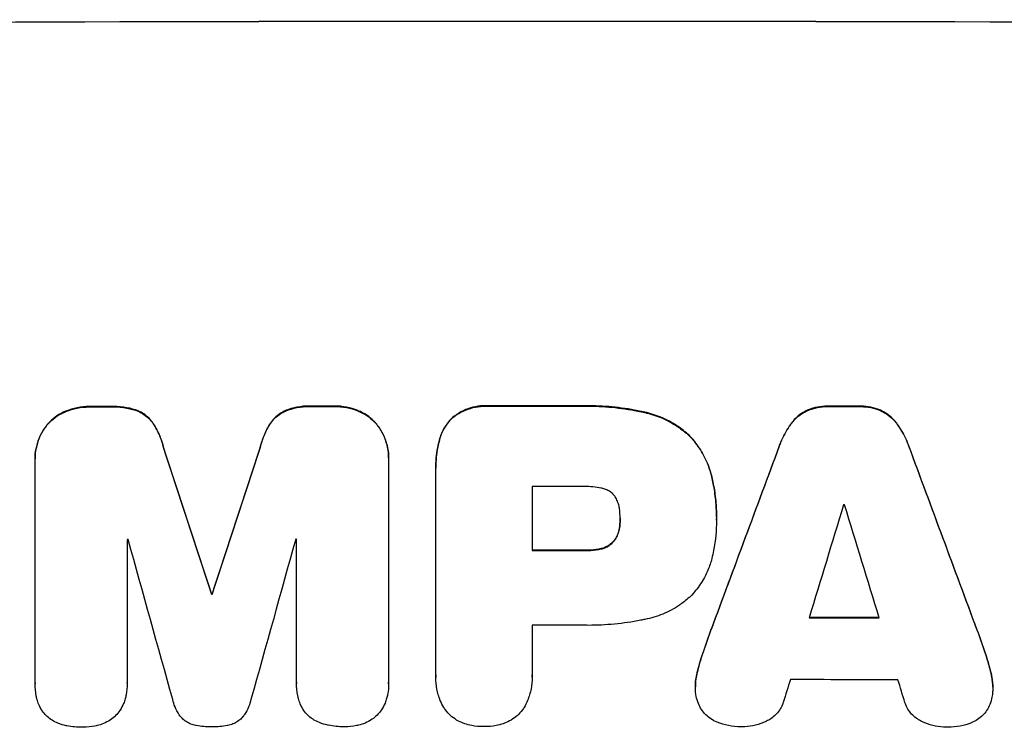
# Model space of a CAD drawing. Units: millimetres. Extents: x -7188 to 6091, y -8669 to 6731.
# Drawn here: x 1553 to 1686, y -4957 to -4862 of the extents above; entities that cross this region are included whole.
import ezdxf

# ---------------------------------------------------------------- set-up
doc = ezdxf.new("R2010")
doc.units = ezdxf.units.MM
doc.header["$LTSCALE"] = 20
doc.layers.add('2d', color=230, linetype='Continuous')

msp = doc.modelspace()

# ---------------------------------------------------------------- linework, layer by layer
at = {"layer": '2d'}
for p, q in [((1555.37, -4921.1), (1555.37, -4921.15)), ((1555.37, -4951.33), (1555.37, -4921.39)), ((1602.97, -4921.01), (1602.97, -4921.06)), ((1602.97, -4921.29), (1602.97, -4951.23)), ((1609.32, -4922.35), (1609.32, -4922.4)), ((1609.33, -4950.23), (1609.33, -4922.73)), ((1622.29, -4924.86), (1622.29, -4933.47)), ((1634.15, -4929.19), (1634.15, -4929.25)), ((1647.12, -4928.93), (1647.12, -4928.99)), ((1647.12, -4929.39), (1647.12, -4929.44)), ((1567.78, -4932.01), (1567.78, -4951.3)), ((1590.59, -4951.25), (1590.59, -4931.96)), ((1579.12, -4939.28), (1579.12, -4939.33)), ((1579.23, -4939.28), (1579.23, -4939.33)), ((1622.29, -4943.52), (1622.29, -4950.23)), ((1609.32, -4950.51), (1609.32, -4950.56)), ((1622.3, -4950.5), (1622.3, -4950.55)), ((1555.37, -4951.38), (1555.37, -4951.43)), ((1567.78, -4951.32), (1567.78, -4951.38)), ((1590.58, -4951.3), (1590.58, -4951.35)), ((1602.97, -4951.42), (1602.97, -4951.47)), ((1644.29, -4951.78), (1644.29, -4951.83)), ((1684.34, -4951.88), (1684.34, -4951.93))]:
    msp.add_line(p, q, dxfattribs=at)
at = {"layer": '2d', "extrusion": (0, 0, -1)}
for centre, major_axis, ratio, start_param, end_param in [((1623, -4919.77), (1100, 0), 0.052336, -1.707271, -1.434322), ((1623, -4971.52), (1098, 0), 0.052336, -1.625657, -1.623089), ((1623, -4971.52), (1098, 0), 0.052336, -1.598354, -1.5958), ((1623, -4971.51), (1098, 0), 0.052336, -1.576775, -1.565817), ((1623, -4971.52), (1098, 0), 0.052336, -1.535117, -1.531195), ((1623, -5130.62), (1097.87, -3350.38), 0.005076, -1.632138, -1.626257), ((1623, -4863.29), (1097.87, 3348.48), 0.005081, -1.595176, -1.589293), ((1623, -5064.6), (1097.84, 2955.93), 0.006346, -1.532367, -1.524031), ((1623, -4842.31), (1097.84, -2953.73), 0.006354, -1.542302, -1.533953), ((1623, -4990.94), (1098, 0), 0.052336, -1.571439, -1.564738), ((1623, -4996.75), (1098, 0), 0.052336, -1.610768, -1.610672), ((1623, -4999.96), (1098, 0), 0.052336, -1.537465, -1.528845)]:
    msp.add_ellipse(centre, major_axis=major_axis, ratio=ratio, start_param=start_param, end_param=end_param, dxfattribs=at)
at = {"layer": '2d'}
for centre, major_axis, ratio, start_param, end_param in [((1623, -4919.77), (-1099, 0), 0.052336, -1.707396, -1.434197), ((1623, -4971.52), (-1099, 0), 0.052336, -1.518552, -1.515986), ((1623, -4971.52), (-1099, 0), 0.052336, -1.545816, -1.543263), ((1623, -4971.51), (-1099, 0), 0.052336, -1.575771, -1.564824), ((1623, -4971.52), (-1099, 0), 0.052336, -1.610362, -1.606443), ((1623, -5130.62), (1098.87, -3353.43), 0.005076, 1.626221, 1.632096), ((1623, -4863.29), (1098.87, 3351.53), 0.005081, 1.589262, 1.59514), ((1623, -5064.6), (1098.84, 2958.62), 0.006346, 1.524058, 1.532387), ((1623, -4842.31), (1098.84, -2956.43), 0.006354, 1.534002, 1.542344), ((1623, -4982.33), (-1098, 0), 0.052336, -1.576268, -1.570154), ((1623, -5119.49), (1097.88, 3587.26), 0.004483, 1.518575, 1.522817), ((1623, -4984.75), (-1098, 0), 0.052336, -1.608484, -1.60837), ((1623, -4850.29), (1097.88, -3569.22), 0.004525, 1.543554, 1.547818), ((1623, -4989.4), (-1098, 0), 0.052336, -1.520592, -1.520479), ((1623, -5187.06), (1097.9, -3939.27), 0.003773, 1.629063, 1.634537), ((1623, -4873.01), (1097.9, 3927.98), 0.003793, 1.586864, 1.592351), ((1623, -4989.4), (-1098, 0), 0.052336, -1.54127, -1.541158), ((1623, -4990.94), (-1099, 0), 0.052336, -1.576849, -1.570154), ((1623, -4996.75), (-1099, 0), 0.052336, -1.530957, -1.530861), ((1623, -4999.96), (-1099, 0), 0.052336, -1.612695, -1.604112), ((1623, -5000.99), (-1098, 0), 0.052336, -1.576213, -1.570154), ((1623, -5116.6), (1097.88, 3490.24), 0.004713, 1.524768, 1.525648), ((1623, -5008.28), (-1098, 0), 0.052336, -1.615035, -1.601842), ((1623, -4851.65), (1097.88, -3542.06), 0.004588, 1.540493, 1.54136)]:
    msp.add_ellipse(centre, major_axis=major_axis, ratio=ratio, start_param=start_param, end_param=end_param, dxfattribs=at)
for points, knots in [([(1559.53, -4914.7), (1559.5, -4914.71), (1559.48, -4914.72), (1559.06, -4914.9), (1558.67, -4915.1), (1557.96, -4915.58), (1557.63, -4915.86), (1557.26, -4916.23), (1557.18, -4916.32), (1557.1, -4916.4)], [31.874962, 31.874962, 31.874962, 31.874962, 31.944197, 31.944197, 33.173453, 33.173453, 34.402709, 34.402709, 34.753679, 34.753679, 34.753679, 34.753679]), ([(1557.1, -4916.46), (1557.18, -4916.37), (1557.26, -4916.28), (1557.63, -4915.91), (1557.96, -4915.64), (1558.67, -4915.16), (1559.06, -4914.95), (1559.48, -4914.77), (1559.5, -4914.76), (1559.53, -4914.75)], [4.561453, 4.561453, 4.561453, 4.561453, 4.910264, 4.910264, 6.140074, 6.140074, 7.369883, 7.369883, 7.440153, 7.440153, 7.440153, 7.440153]), ([(1562.79, -4914.09), (1562.75, -4914.09), (1562.71, -4914.09), (1562.13, -4914.09), (1561.58, -4914.15), (1560.52, -4914.36), (1560.02, -4914.51), (1559.53, -4914.7)], [38.296144, 38.296144, 38.296144, 38.296144, 38.424394, 38.424394, 40.026337, 40.026337, 41.51379, 41.51379, 41.51379, 41.51379]), ([(1559.53, -4914.75), (1560.02, -4914.56), (1560.52, -4914.41), (1561.58, -4914.2), (1562.13, -4914.15), (1562.71, -4914.14), (1562.75, -4914.14), (1562.79, -4914.15)], [9.720301, 9.720301, 9.720301, 9.720301, 11.207758, 11.207758, 12.809705, 12.809705, 12.937955, 12.937955, 12.937955, 12.937955]), ([(1569.25, -4914.67), (1568.75, -4914.49), (1568.24, -4914.34), (1567.13, -4914.13), (1566.53, -4914.08), (1565.84, -4914.08), (1565.72, -4914.08), (1565.61, -4914.08)], [38.694944, 38.694944, 38.694944, 38.694944, 40.188424, 40.188424, 41.936852, 41.936852, 42.275137, 42.275137, 42.275137, 42.275137]), ([(1565.61, -4914.14), (1565.72, -4914.13), (1565.84, -4914.13), (1566.53, -4914.13), (1567.13, -4914.18), (1568.24, -4914.4), (1568.75, -4914.54), (1569.25, -4914.73)], [13.642433, 13.642433, 13.642433, 13.642433, 13.980719, 13.980719, 15.729151, 15.729151, 17.222634, 17.222634, 17.222634, 17.222634]), ([(1571.29, -4916.36), (1571.12, -4916.11), (1570.93, -4915.88), (1570.51, -4915.46), (1570.27, -4915.26), (1569.77, -4914.93), (1569.51, -4914.79), (1569.25, -4914.67)], [17.182582, 17.182582, 17.182582, 17.182582, 18.059278, 18.059278, 18.962935, 18.962935, 19.784992, 19.784992, 19.784992, 19.784992]), ([(1569.25, -4914.73), (1569.51, -4914.84), (1569.77, -4914.98), (1570.27, -4915.32), (1570.51, -4915.51), (1570.93, -4915.93), (1571.12, -4916.16), (1571.29, -4916.42)], [9.114017, 9.114017, 9.114017, 9.114017, 9.936077, 9.936077, 10.839735, 10.839735, 11.716431, 11.716431, 11.716431, 11.716431]), ([(1589.11, -4914.63), (1588.84, -4914.75), (1588.58, -4914.89), (1588.08, -4915.23), (1587.84, -4915.43), (1587.42, -4915.84), (1587.23, -4916.08), (1587.06, -4916.33)], [23.39745, 23.39745, 23.39745, 23.39745, 24.223598, 24.223598, 25.121001, 25.121001, 25.999958, 25.999958, 25.999958, 25.999958]), ([(1587.06, -4916.38), (1587.23, -4916.13), (1587.42, -4915.9), (1587.84, -4915.48), (1588.08, -4915.28), (1588.58, -4914.94), (1588.84, -4914.8), (1589.11, -4914.69)], [2.708835, 2.708835, 2.708835, 2.708835, 3.588232, 3.588232, 4.485521, 4.485521, 5.311342, 5.311342, 5.311342, 5.311342]), ([(1592.75, -4914.03), (1592.61, -4914.02), (1592.47, -4914.02), (1591.78, -4914.02), (1591.2, -4914.07), (1590.12, -4914.29), (1589.6, -4914.44), (1589.11, -4914.63)], [39.618199, 39.618199, 39.618199, 39.618199, 40.026052, 40.026052, 41.694117, 41.694117, 43.199421, 43.199421, 43.199421, 43.199421]), ([(1589.11, -4914.69), (1589.6, -4914.49), (1590.12, -4914.34), (1591.2, -4914.13), (1591.78, -4914.07), (1592.47, -4914.07), (1592.61, -4914.07), (1592.75, -4914.08)], [10.169481, 10.169481, 10.169481, 10.169481, 11.674593, 11.674593, 13.342878, 13.342878, 13.750732, 13.750732, 13.750732, 13.750732]), ([(1598.82, -4914.62), (1598.33, -4914.43), (1597.83, -4914.28), (1596.76, -4914.07), (1596.21, -4914.02), (1595.63, -4914.02), (1595.59, -4914.02), (1595.55, -4914.02)], [35.693803, 35.693803, 35.693803, 35.693803, 37.178333, 37.178333, 38.794966, 38.794966, 38.912511, 38.912511, 38.912511, 38.912511]), ([(1595.55, -4914.08), (1595.59, -4914.08), (1595.63, -4914.08), (1596.21, -4914.08), (1596.76, -4914.13), (1597.83, -4914.33), (1598.33, -4914.48), (1598.82, -4914.67)], [12.814831, 12.814831, 12.814831, 12.814831, 12.932375, 12.932375, 14.54901, 14.54901, 16.033541, 16.033541, 16.033541, 16.033541]), ([(1601.25, -4916.31), (1601.17, -4916.22), (1601.08, -4916.14), (1600.71, -4915.76), (1600.39, -4915.49), (1599.68, -4915.02), (1599.29, -4914.81), (1598.87, -4914.64), (1598.84, -4914.63), (1598.82, -4914.62)], [24.131871, 24.131871, 24.131871, 24.131871, 24.486369, 24.486369, 25.710773, 25.710773, 26.935177, 26.935177, 27.007408, 27.007408, 27.007408, 27.007408]), ([(1598.82, -4914.67), (1598.84, -4914.68), (1598.87, -4914.69), (1599.29, -4914.87), (1599.68, -4915.07), (1600.39, -4915.55), (1600.71, -4915.82), (1601.08, -4916.19), (1601.17, -4916.28), (1601.25, -4916.36)], [12.171652, 12.171652, 12.171652, 12.171652, 12.244016, 12.244016, 13.468492, 13.468492, 14.692968, 14.692968, 15.047187, 15.047187, 15.047187, 15.047187]), ([(1616.44, -4913.99), (1616.29, -4913.99), (1616.15, -4913.98), (1615.57, -4913.98), (1615.12, -4914.02), (1614.22, -4914.2), (1613.78, -4914.33), (1612.92, -4914.69), (1612.51, -4914.91), (1611.91, -4915.31), (1611.69, -4915.48), (1611.49, -4915.65)], [30.942683, 30.942683, 30.942683, 30.942683, 31.370566, 31.370566, 32.677712, 32.677712, 33.984857, 33.984857, 35.292003, 35.292003, 36.06835, 36.06835, 36.06835, 36.06835]), ([(1611.49, -4915.7), (1611.69, -4915.53), (1611.91, -4915.37), (1612.51, -4914.96), (1612.92, -4914.74), (1613.78, -4914.39), (1614.22, -4914.25), (1615.12, -4914.08), (1615.57, -4914.03), (1616.15, -4914.03), (1616.29, -4914.04), (1616.44, -4914.05)], [5.759192, 5.759192, 5.759192, 5.759192, 6.53558, 6.53558, 7.842711, 7.842711, 9.149843, 9.149843, 10.456975, 10.456975, 10.884858, 10.884858, 10.884858, 10.884858]), ([(1637.49, -4914.85), (1637.17, -4914.78), (1636.85, -4914.71), (1635.37, -4914.42), (1634.21, -4914.25), (1631.89, -4914.03), (1630.74, -4913.98), (1629.23, -4913.98), (1628.85, -4913.98), (1628.47, -4913.99)], [154.880904, 154.880904, 154.880904, 154.880904, 155.813756, 155.813756, 159.20116, 159.20116, 162.588564, 162.588564, 163.73051, 163.73051, 163.73051, 163.73051]), ([(1628.47, -4914.05), (1628.85, -4914.03), (1629.23, -4914.03), (1630.74, -4914.03), (1631.89, -4914.08), (1634.21, -4914.31), (1635.37, -4914.47), (1636.85, -4914.77), (1637.17, -4914.83), (1637.49, -4914.9)], [53.051207, 53.051207, 53.051207, 53.051207, 54.193152, 54.193152, 57.580661, 57.580661, 60.968169, 60.968169, 61.900824, 61.900824, 61.900824, 61.900824]), ([(1643.44, -4917.96), (1642.96, -4917.52), (1642.44, -4917.1), (1641.18, -4916.26), (1640.42, -4915.85), (1638.94, -4915.24), (1638.22, -4915.01), (1637.49, -4914.85)], [48.597906, 48.597906, 48.597906, 48.597906, 50.528703, 50.528703, 52.934942, 52.934942, 55.063468, 55.063468, 55.063468, 55.063468]), ([(1637.49, -4914.9), (1638.22, -4915.06), (1638.94, -4915.29), (1640.42, -4915.91), (1641.18, -4916.31), (1642.44, -4917.16), (1642.96, -4917.57), (1643.44, -4918.02)], [21.932414, 21.932414, 21.932414, 21.932414, 24.061086, 24.061086, 26.4674, 26.4674, 28.397977, 28.397977, 28.397977, 28.397977]), ([(1659.4, -4914.57), (1659.12, -4914.7), (1658.85, -4914.85), (1658.28, -4915.23), (1658, -4915.46), (1657.56, -4915.89), (1657.39, -4916.09), (1657.23, -4916.31)], [27.915322, 27.915322, 27.915322, 27.915322, 28.796796, 28.796796, 29.863459, 29.863459, 30.641156, 30.641156, 30.641156, 30.641156]), ([(1657.23, -4916.36), (1657.39, -4916.15), (1657.56, -4915.95), (1658, -4915.51), (1658.28, -4915.28), (1658.85, -4914.9), (1659.12, -4914.75), (1659.4, -4914.62)], [3.487459, 3.487459, 3.487459, 3.487459, 4.264583, 4.264583, 5.331395, 5.331395, 6.213295, 6.213295, 6.213295, 6.213295]), ([(1662.17, -4914.04), (1662.12, -4914.04), (1662.07, -4914.04), (1661.6, -4914.04), (1661.17, -4914.08), (1660.3, -4914.25), (1659.86, -4914.38), (1659.43, -4914.55), (1659.42, -4914.56), (1659.4, -4914.57)], [30.291455, 30.291455, 30.291455, 30.291455, 30.433295, 30.433295, 31.701664, 31.701664, 32.970033, 32.970033, 33.017788, 33.017788, 33.017788, 33.017788]), ([(1659.4, -4914.62), (1659.42, -4914.61), (1659.43, -4914.61), (1659.86, -4914.43), (1660.3, -4914.3), (1661.17, -4914.13), (1661.6, -4914.09), (1662.07, -4914.09), (1662.12, -4914.09), (1662.17, -4914.1)], [7.559335, 7.559335, 7.559335, 7.559335, 7.607414, 7.607414, 8.875611, 8.875611, 10.143808, 10.143808, 10.285648, 10.285648, 10.285648, 10.285648]), ([(1669.22, -4914.59), (1669.2, -4914.58), (1669.18, -4914.57), (1668.75, -4914.39), (1668.32, -4914.26), (1667.46, -4914.09), (1667.03, -4914.05), (1666.57, -4914.05), (1666.52, -4914.05), (1666.47, -4914.05)], [27.444819, 27.444819, 27.444819, 27.444819, 27.509673, 27.509673, 28.760811, 28.760811, 30.011948, 30.011948, 30.156467, 30.156467, 30.156467, 30.156467]), ([(1666.47, -4914.1), (1666.52, -4914.1), (1666.57, -4914.1), (1667.03, -4914.1), (1667.46, -4914.14), (1668.32, -4914.31), (1668.75, -4914.44), (1669.18, -4914.62), (1669.2, -4914.63), (1669.22, -4914.64)], [9.858786, 9.858786, 9.858786, 9.858786, 10.003305, 10.003305, 11.254445, 11.254445, 12.505585, 12.505585, 12.570438, 12.570438, 12.570438, 12.570438]), ([(1671.39, -4916.34), (1671.23, -4916.12), (1671.06, -4915.92), (1670.62, -4915.49), (1670.34, -4915.25), (1669.77, -4914.87), (1669.5, -4914.72), (1669.22, -4914.59)], [20.556921, 20.556921, 20.556921, 20.556921, 21.335081, 21.335081, 22.402483, 22.402483, 23.282143, 23.282143, 23.282143, 23.282143]), ([(1669.22, -4914.64), (1669.5, -4914.77), (1669.77, -4914.92), (1670.34, -4915.3), (1670.62, -4915.54), (1671.06, -4915.97), (1671.23, -4916.17), (1671.39, -4916.39)], [10.856914, 10.856914, 10.856914, 10.856914, 11.735856, 11.735856, 12.803007, 12.803007, 13.582138, 13.582138, 13.582138, 13.582138]), ([(1587.06, -4916.33), (1586.72, -4916.84), (1586.44, -4917.39), (1585.98, -4918.49), (1585.81, -4919.04), (1585.68, -4919.59)], [54.843812, 54.843812, 54.843812, 54.843812, 56.585269, 56.585269, 58.202269, 58.202269, 58.202269, 58.202269]), ([(1602.97, -4921.01), (1602.97, -4920.56), (1602.93, -4920.08), (1602.75, -4919.14), (1602.61, -4918.68), (1602.23, -4917.78), (1602, -4917.35), (1601.58, -4916.73), (1601.42, -4916.52), (1601.25, -4916.31)], [21.941488, 21.941488, 21.941488, 21.941488, 23.31267, 23.31267, 24.683851, 24.683851, 26.055033, 26.055033, 26.836361, 26.836361, 26.836361, 26.836361]), ([(1611.49, -4915.65), (1611.49, -4915.65), (1611.49, -4915.65), (1611.2, -4915.94), (1610.94, -4916.25), (1610.47, -4916.95), (1610.27, -4917.32), (1609.99, -4917.99), (1609.9, -4918.27), (1609.83, -4918.56)], [33.473361, 33.473361, 33.473361, 33.473361, 33.481706, 33.481706, 34.677468, 34.677468, 35.873229, 35.873229, 36.718578, 36.718578, 36.718578, 36.718578]), ([(1609.83, -4918.61), (1609.9, -4918.33), (1609.99, -4918.04), (1610.27, -4917.37), (1610.47, -4917), (1610.94, -4916.31), (1611.2, -4915.99), (1611.49, -4915.71), (1611.49, -4915.7), (1611.49, -4915.7)], [1.546176, 1.546176, 1.546176, 1.546176, 2.391548, 2.391548, 3.587322, 3.587322, 4.783096, 4.783096, 4.791393, 4.791393, 4.791393, 4.791393]), ([(1657.23, -4916.31), (1657.12, -4916.45), (1657.02, -4916.59), (1656.49, -4917.38), (1656.11, -4918.08), (1655.73, -4919.01), (1655.65, -4919.2), (1655.58, -4919.4)], [64.491549, 64.491549, 64.491549, 64.491549, 64.988258, 64.988258, 67.228105, 67.228105, 67.822867, 67.822867, 67.822867, 67.822867]), ([(1673.04, -4919.43), (1672.97, -4919.23), (1672.89, -4919.04), (1672.51, -4918.11), (1672.14, -4917.42), (1671.6, -4916.63), (1671.5, -4916.48), (1671.39, -4916.34)], [39.355001, 39.355001, 39.355001, 39.355001, 39.956756, 39.956756, 42.175921, 42.175921, 42.687722, 42.687722, 42.687722, 42.687722]), ([(1557.1, -4916.4), (1556.92, -4916.61), (1556.76, -4916.83), (1556.33, -4917.46), (1556.1, -4917.89), (1555.74, -4918.78), (1555.6, -4919.24), (1555.41, -4920.18), (1555.37, -4920.65), (1555.37, -4921.1)], [-4.89032, -4.89032, -4.89032, -4.89032, -4.091146, -4.091146, -2.72743, -2.72743, -1.363715, -1.363715, 0, 0, 0, 0]), ([(1555.37, -4921.39), (1555.37, -4921.31), (1555.37, -4921.23), (1555.37, -4921.15), (1555.37, -4920.7), (1555.41, -4920.23), (1555.6, -4919.3), (1555.74, -4918.83), (1556.1, -4917.94), (1556.33, -4917.51), (1556.76, -4916.89), (1556.92, -4916.66), (1557.1, -4916.46)], [-0.23204, -0.23204, -0.23204, -0.23204, 0, 0, 0, 1.363715, 1.363715, 2.72743, 2.72743, 4.091145, 4.091145, 4.890323, 4.890323, 4.890323, 4.890323]), ([(1572.67, -4919.62), (1572.54, -4919.07), (1572.37, -4918.53), (1571.91, -4917.43), (1571.62, -4916.88), (1571.29, -4916.36)], [34.633292, 34.633292, 34.633292, 34.633292, 36.238454, 36.238454, 37.989587, 37.989587, 37.989587, 37.989587]), ([(1571.29, -4916.42), (1571.62, -4916.93), (1571.91, -4917.48), (1572.37, -4918.58), (1572.54, -4919.12), (1572.67, -4919.67)], [26.438315, 26.438315, 26.438315, 26.438315, 28.190673, 28.190673, 29.79455, 29.79455, 29.79455, 29.79455]), ([(1585.68, -4919.64), (1585.81, -4919.09), (1585.98, -4918.54), (1586.44, -4917.44), (1586.72, -4916.89), (1587.06, -4916.38)], [2.154689, 2.154689, 2.154689, 2.154689, 3.771688, 3.771688, 5.513146, 5.513146, 5.513146, 5.513146]), ([(1601.25, -4916.36), (1601.42, -4916.57), (1601.58, -4916.78), (1602, -4917.41), (1602.23, -4917.84), (1602.61, -4918.73), (1602.75, -4919.2), (1602.93, -4920.14), (1602.97, -4920.61), (1602.97, -4921.14), (1602.97, -4921.21), (1602.97, -4921.29)], [17.046621, 17.046621, 17.046621, 17.046621, 17.827949, 17.827949, 19.199131, 19.199131, 20.570313, 20.570313, 21.941494, 21.941494, 22.164255, 22.164255, 22.164255, 22.164255]), ([(1655.58, -4919.45), (1655.65, -4919.25), (1655.73, -4919.06), (1656.11, -4918.13), (1656.49, -4917.43), (1657.02, -4916.64), (1657.12, -4916.5), (1657.23, -4916.36)], [3.88497, 3.88497, 3.88497, 3.88497, 4.480374, 4.480374, 6.720562, 6.720562, 7.2163, 7.2163, 7.2163, 7.2163]), ([(1671.39, -4916.39), (1671.5, -4916.53), (1671.6, -4916.68), (1672.13, -4917.47), (1672.51, -4918.16), (1672.89, -4919.09), (1672.97, -4919.29), (1673.04, -4919.49)], [28.349084, 28.349084, 28.349084, 28.349084, 28.859526, 28.859526, 31.079167, 31.079167, 31.681824, 31.681824, 31.681824, 31.681824]), ([(1609.83, -4918.56), (1609.74, -4918.89), (1609.66, -4919.22), (1609.41, -4920.49), (1609.32, -4921.44), (1609.32, -4922.35)], [-3.714005, -3.714005, -3.714005, -3.714005, -2.752519, -2.752519, 0, 0, 0, 0]), ([(1609.33, -4922.73), (1609.33, -4922.62), (1609.32, -4922.51), (1609.32, -4922.4), (1609.32, -4921.49), (1609.41, -4920.54), (1609.66, -4919.27), (1609.74, -4918.94), (1609.83, -4918.61)], [-0.321666, -0.321666, -0.321666, -0.321666, 0, 0, 0, 2.752515, 2.752515, 3.714004, 3.714004, 3.714004, 3.714004]), ([(1646.5, -4923.55), (1646.35, -4922.92), (1646.15, -4922.3), (1645.6, -4920.97), (1645.23, -4920.27), (1644.38, -4919.02), (1643.93, -4918.46), (1643.44, -4917.96)], [38.185038, 38.185038, 38.185038, 38.185038, 40.028684, 40.028684, 42.252444, 42.252444, 44.342984, 44.342984, 44.342984, 44.342984]), ([(1643.44, -4918.02), (1643.93, -4918.52), (1644.38, -4919.08), (1645.23, -4920.33), (1645.6, -4921.02), (1646.15, -4922.35), (1646.35, -4922.98), (1646.5, -4923.61)], [26.819346, 26.819346, 26.819346, 26.819346, 28.909681, 28.909681, 31.13351, 31.13351, 32.97729, 32.97729, 32.97729, 32.97729]), ([(1647.12, -4928.93), (1647.12, -4928.2), (1647.09, -4927.45), (1646.95, -4925.95), (1646.84, -4925.19), (1646.63, -4924.14), (1646.57, -4923.85), (1646.5, -4923.55)], [70.573402, 70.573402, 70.573402, 70.573402, 72.778825, 72.778825, 74.984249, 74.984249, 75.844293, 75.844293, 75.844293, 75.844293]), ([(1646.5, -4923.61), (1646.57, -4923.9), (1646.63, -4924.19), (1646.84, -4925.24), (1646.95, -4926), (1647.09, -4927.5), (1647.12, -4928.25), (1647.12, -4929.06), (1647.12, -4929.14), (1647.12, -4929.21)], [65.302515, 65.302515, 65.302515, 65.302515, 66.162566, 66.162566, 68.367986, 68.367986, 70.573406, 70.573406, 70.800363, 70.800363, 70.800363, 70.800363]), ([(1631.61, -4925.06), (1630.87, -4924.92), (1630.12, -4924.86), (1629.27, -4924.86), (1629.14, -4924.86), (1629.01, -4924.86)], [51.844381, 51.844381, 51.844381, 51.844381, 54.016853, 54.016853, 54.404284, 54.404284, 54.404284, 54.404284]), ([(1633.23, -4925.92), (1633.23, -4925.91), (1633.22, -4925.9), (1633.07, -4925.76), (1632.92, -4925.64), (1632.6, -4925.42), (1632.42, -4925.32), (1632.05, -4925.17), (1631.86, -4925.11), (1631.65, -4925.07), (1631.63, -4925.07), (1631.61, -4925.06)], [11.23439, 11.23439, 11.23439, 11.23439, 11.271847, 11.271847, 11.835454, 11.835454, 12.399061, 12.399061, 12.962668, 12.962668, 13.013249, 13.013249, 13.013249, 13.013249]), ([(1634.05, -4927.79), (1634.04, -4927.7), (1634.02, -4927.6), (1633.96, -4927.28), (1633.89, -4927.06), (1633.71, -4926.63), (1633.6, -4926.43), (1633.4, -4926.13), (1633.32, -4926.02), (1633.23, -4925.92)], [10.813696, 10.813696, 10.813696, 10.813696, 11.094647, 11.094647, 11.747271, 11.747271, 12.399896, 12.399896, 12.78783, 12.78783, 12.78783, 12.78783]), ([(1634.15, -4929.25), (1634.15, -4929.22), (1634.15, -4929.19), (1634.15, -4928.71), (1634.12, -4928.25), (1634.05, -4927.79)], [26.616766, 26.616766, 26.616766, 26.616766, 26.707784, 26.707784, 28.045492, 28.045492, 28.045492, 28.045492]), ([(1634.05, -4930.51), (1634.12, -4930.1), (1634.15, -4929.69), (1634.15, -4929.27), (1634.15, -4929.26), (1634.15, -4929.25)], [20.431086, 20.431086, 20.431086, 20.431086, 21.630945, 21.630945, 21.672494, 21.672494, 21.672494, 21.672494]), ([(1647.12, -4929.21), (1647.12, -4929.29), (1647.12, -4929.37), (1647.12, -4930.76), (1647, -4932.12), (1646.66, -4933.82), (1646.59, -4934.17), (1646.5, -4934.53)], [62.878774, 62.878774, 62.878774, 62.878774, 63.111175, 63.111175, 67.055623, 67.055623, 68.091775, 68.091775, 68.091775, 68.091775]), ([(1634.05, -4930.46), (1634.04, -4930.51), (1634.03, -4930.57), (1633.97, -4930.86), (1633.9, -4931.09), (1633.72, -4931.54), (1633.6, -4931.75), (1633.4, -4932.06), (1633.32, -4932.16), (1633.23, -4932.26)], [11.438994, 11.438994, 11.438994, 11.438994, 11.600925, 11.600925, 12.283324, 12.283324, 12.965724, 12.965724, 13.341791, 13.341791, 13.341791, 13.341791]), ([(1633.23, -4932.31), (1633.32, -4932.21), (1633.4, -4932.11), (1633.6, -4931.8), (1633.72, -4931.59), (1633.9, -4931.14), (1633.97, -4930.91), (1634.03, -4930.62), (1634.04, -4930.57), (1634.05, -4930.51)], [8.495259, 8.495259, 8.495259, 8.495259, 8.871308, 8.871308, 9.553713, 9.553713, 10.236119, 10.236119, 10.398056, 10.398056, 10.398056, 10.398056]), ([(1631.61, -4933.21), (1631.5, -4933.24), (1631.38, -4933.26), (1630.79, -4933.38), (1630.31, -4933.42), (1629.78, -4933.42), (1629.71, -4933.42), (1629.65, -4933.42)], [31.684977, 31.684977, 31.684977, 31.684977, 32.027886, 32.027886, 33.420437, 33.420437, 33.609432, 33.609432, 33.609432, 33.609432]), ([(1629.65, -4933.47), (1629.71, -4933.47), (1629.78, -4933.47), (1630.31, -4933.48), (1630.79, -4933.43), (1631.38, -4933.31), (1631.5, -4933.29), (1631.61, -4933.26)], [10.951019, 10.951019, 10.951019, 10.951019, 11.140013, 11.140013, 12.532565, 12.532565, 12.875474, 12.875474, 12.875474, 12.875474]), ([(1633.23, -4932.26), (1633.2, -4932.29), (1633.17, -4932.33), (1632.99, -4932.5), (1632.83, -4932.63), (1632.49, -4932.87), (1632.3, -4932.97), (1631.94, -4933.12), (1631.78, -4933.17), (1631.61, -4933.21)], [11.882414, 11.882414, 11.882414, 11.882414, 12.023008, 12.023008, 12.624173, 12.624173, 13.225338, 13.225338, 13.707567, 13.707567, 13.707567, 13.707567]), ([(1631.61, -4933.26), (1631.78, -4933.22), (1631.94, -4933.17), (1632.3, -4933.02), (1632.49, -4932.92), (1632.83, -4932.69), (1632.99, -4932.55), (1633.17, -4932.38), (1633.2, -4932.35), (1633.23, -4932.31)], [5.529296, 5.529296, 5.529296, 5.529296, 6.011514, 6.011514, 6.612674, 6.612674, 7.213834, 7.213834, 7.35445, 7.35445, 7.35445, 7.35445]), ([(1646.5, -4934.53), (1646.37, -4935.06), (1646.19, -4935.59), (1645.7, -4936.78), (1645.35, -4937.42), (1644.55, -4938.61), (1644.09, -4939.16), (1643.55, -4939.7), (1643.49, -4939.76), (1643.44, -4939.81)], [35.525745, 35.525745, 35.525745, 35.525745, 37.095546, 37.095546, 39.156349, 39.156349, 41.217151, 41.217151, 41.455763, 41.455763, 41.455763, 41.455763]), ([(1643.44, -4939.81), (1643.03, -4940.17), (1642.59, -4940.51), (1641.43, -4941.29), (1640.67, -4941.7), (1639.11, -4942.34), (1638.3, -4942.58), (1637.49, -4942.75)], [49.089209, 49.089209, 49.089209, 49.089209, 50.687534, 50.687534, 53.101428, 53.101428, 55.467007, 55.467007, 55.467007, 55.467007]), ([(1637.49, -4942.75), (1637.31, -4942.78), (1637.13, -4942.82), (1635.76, -4943.09), (1634.57, -4943.26), (1632.21, -4943.48), (1631.04, -4943.54), (1629.58, -4943.54), (1629.26, -4943.53), (1628.95, -4943.52)], [158.427643, 158.427643, 158.427643, 158.427643, 158.956412, 158.956412, 162.412265, 162.412265, 165.868118, 165.868118, 166.806143, 166.806143, 166.806143, 166.806143]), ([(1644.48, -4950.18), (1644.62, -4949.53), (1644.79, -4948.87), (1645.09, -4947.88), (1645.2, -4947.54), (1645.32, -4947.21)], [5.554115, 5.554115, 5.554115, 5.554115, 7.48268, 7.48268, 8.483559, 8.483559, 8.483559, 8.483559]), ([(1684.15, -4950.21), (1684, -4949.54), (1683.83, -4948.88), (1683.53, -4947.89), (1683.42, -4947.56), (1683.31, -4947.23)], [85.461029, 85.461029, 85.461029, 85.461029, 87.41348, 87.41348, 88.390406, 88.390406, 88.390406, 88.390406]), ([(1683.31, -4947.29), (1683.42, -4947.61), (1683.53, -4947.94), (1683.83, -4948.93), (1684, -4949.6), (1684.15, -4950.26)], [71.451676, 71.451676, 71.451676, 71.451676, 72.428601, 72.428601, 74.381054, 74.381054, 74.381054, 74.381054]), ([(1610.42, -4954.61), (1610.23, -4954.3), (1610.07, -4953.98), (1609.73, -4953.15), (1609.57, -4952.63), (1609.37, -4951.59), (1609.32, -4951.07), (1609.32, -4950.56), (1609.32, -4950.45), (1609.32, -4950.34), (1609.33, -4950.23)], [-4.060716, -4.060716, -4.060716, -4.060716, -3.039232, -3.039232, -1.519616, -1.519616, 0, 0, 0, 0.324666, 0.324666, 0.324666, 0.324666]), ([(1622.29, -4950.23), (1622.3, -4950.34), (1622.3, -4950.44), (1622.3, -4951.06), (1622.25, -4951.58), (1622.05, -4952.63), (1621.89, -4953.15), (1621.55, -4953.98), (1621.39, -4954.3), (1621.21, -4954.61)], [24.107783, 24.107783, 24.107783, 24.107783, 24.42564, 24.42564, 25.952213, 25.952213, 27.478786, 27.478786, 28.49213, 28.49213, 28.49213, 28.49213]), ([(1644.48, -4950.13), (1644.46, -4950.22), (1644.44, -4950.31), (1644.33, -4950.86), (1644.29, -4951.33), (1644.29, -4951.78)], [-1.6172, -1.6172, -1.6172, -1.6172, -1.358504, -1.358504, 0, 0, 0, 0]), ([(1644.31, -4952.42), (1644.29, -4952.22), (1644.29, -4952.03), (1644.29, -4951.83), (1644.29, -4951.38), (1644.33, -4950.92), (1644.44, -4950.36), (1644.46, -4950.27), (1644.48, -4950.18)], [-0.57537, -0.57537, -0.57537, -0.57537, 0, 0, 0, 1.358415, 1.358415, 1.617195, 1.617195, 1.617195, 1.617195]), ([(1684.34, -4951.88), (1684.34, -4951.41), (1684.29, -4950.94), (1684.18, -4950.38), (1684.16, -4950.29), (1684.15, -4950.21)], [22.241208, 22.241208, 22.241208, 22.241208, 23.630874, 23.630874, 23.87319, 23.87319, 23.87319, 23.87319]), ([(1684.15, -4950.26), (1684.16, -4950.35), (1684.18, -4950.43), (1684.29, -4950.99), (1684.34, -4951.47), (1684.34, -4952.12), (1684.33, -4952.3), (1684.31, -4952.5)], [20.60928, 20.60928, 20.60928, 20.60928, 20.852066, 20.852066, 22.241233, 22.241233, 22.802143, 22.802143, 22.802143, 22.802143]), ([(1555.62, -4953.48), (1555.59, -4953.33), (1555.56, -4953.19), (1555.42, -4952.51), (1555.37, -4951.96), (1555.37, -4951.43), (1555.37, -4951.4), (1555.37, -4951.37), (1555.37, -4951.33)], [-1.999776, -1.999776, -1.999776, -1.999776, -1.581521, -1.581521, 0, 0, 0, 0.102992, 0.102992, 0.102992, 0.102992]), ([(1567.78, -4951.3), (1567.78, -4951.32), (1567.78, -4951.35), (1567.78, -4951.87), (1567.73, -4952.38), (1567.59, -4953.07), (1567.55, -4953.26), (1567.5, -4953.44)], [23.680274, 23.680274, 23.680274, 23.680274, 23.761063, 23.761063, 25.244749, 25.244749, 25.782606, 25.782606, 25.782606, 25.782606]), ([(1590.84, -4953.39), (1590.8, -4953.25), (1590.77, -4953.11), (1590.63, -4952.42), (1590.58, -4951.88), (1590.58, -4951.35), (1590.58, -4951.32), (1590.58, -4951.28), (1590.59, -4951.25)], [-1.999607, -1.999607, -1.999607, -1.999607, -1.581052, -1.581052, 0, 0, 0, 0.102991, 0.102991, 0.102991, 0.102991]), ([(1602.97, -4951.23), (1602.97, -4951.31), (1602.97, -4951.39), (1602.97, -4951.91), (1602.93, -4952.37), (1602.81, -4953.01), (1602.76, -4953.2), (1602.71, -4953.38)], [21.116657, 21.116657, 21.116657, 21.116657, 21.351667, 21.351667, 22.685913, 22.685913, 23.221207, 23.221207, 23.221207, 23.221207]), ([(1567.5, -4953.44), (1567.44, -4953.65), (1567.37, -4953.86), (1567.15, -4954.38), (1566.99, -4954.69), (1566.81, -4954.97)], [17.709702, 17.709702, 17.709702, 17.709702, 18.338574, 18.338574, 19.298384, 19.298384, 19.298384, 19.298384]), ([(1591.5, -4954.91), (1591.34, -4954.66), (1591.19, -4954.38), (1590.98, -4953.87), (1590.9, -4953.63), (1590.84, -4953.39)], [28.18746, 28.18746, 28.18746, 28.18746, 29.064674, 29.064674, 29.766343, 29.766343, 29.766343, 29.766343]), ([(1602.71, -4953.38), (1602.65, -4953.59), (1602.58, -4953.8), (1602.37, -4954.32), (1602.21, -4954.62), (1602.02, -4954.9)], [17.699318, 17.699318, 17.699318, 17.699318, 18.327807, 18.327807, 19.287621, 19.287621, 19.287621, 19.287621]), ([(1645.11, -4954.86), (1644.95, -4954.61), (1644.81, -4954.34), (1644.56, -4953.75), (1644.46, -4953.41), (1644.35, -4952.85), (1644.32, -4952.63), (1644.31, -4952.42)], [-2.818179, -2.818179, -2.818179, -2.818179, -1.972109, -1.972109, -0.986055, -0.986055, -0.345862, -0.345862, -0.345862, -0.345862]), ([(1684.31, -4952.5), (1684.3, -4952.73), (1684.27, -4952.96), (1684.16, -4953.54), (1684.06, -4953.88), (1683.81, -4954.46), (1683.69, -4954.71), (1683.55, -4954.94)], [16.293038, 16.293038, 16.293038, 16.293038, 16.980829, 16.980829, 17.979384, 17.979384, 18.757092, 18.757092, 18.757092, 18.757092]), ([(1556.29, -4955), (1556.12, -4954.74), (1555.98, -4954.46), (1555.76, -4953.95), (1555.69, -4953.71), (1555.62, -4953.48)], [28.207228, 28.207228, 28.207228, 28.207228, 29.084429, 29.084429, 29.786574, 29.786574, 29.786574, 29.786574]), ([(1574.98, -4955.85), (1574.91, -4955.76), (1574.85, -4955.67), (1574.56, -4955.25), (1574.37, -4954.89), (1574.08, -4954.2), (1573.98, -4953.86), (1573.9, -4953.53)], [32.870997, 32.870997, 32.870997, 32.870997, 33.190818, 33.190818, 34.335092, 34.335092, 35.317086, 35.317086, 35.317086, 35.317086]), ([(1584.44, -4953.51), (1584.37, -4953.85), (1584.26, -4954.18), (1583.98, -4954.87), (1583.79, -4955.21), (1583.51, -4955.63), (1583.44, -4955.73), (1583.36, -4955.83)], [18.819702, 18.819702, 18.819702, 18.819702, 19.812013, 19.812013, 20.912413, 20.912413, 21.268162, 21.268162, 21.268162, 21.268162]), ([(1613.23, -4956.78), (1613.1, -4956.74), (1612.97, -4956.69), (1612.52, -4956.51), (1612.2, -4956.34), (1611.63, -4955.95), (1611.36, -4955.73), (1610.9, -4955.27), (1610.68, -4955), (1610.46, -4954.68), (1610.44, -4954.65), (1610.42, -4954.61)], [25.400836, 25.400836, 25.400836, 25.400836, 25.792524, 25.792524, 26.784562, 26.784562, 27.7766, 27.7766, 28.768619, 28.768619, 28.88908, 28.88908, 28.88908, 28.88908]), ([(1621.21, -4954.61), (1621.18, -4954.65), (1621.16, -4954.68), (1620.94, -4955.01), (1620.72, -4955.27), (1620.26, -4955.73), (1620, -4955.95), (1619.42, -4956.34), (1619.11, -4956.5), (1618.66, -4956.69), (1618.53, -4956.74), (1618.39, -4956.78)], [18.603323, 18.603323, 18.603323, 18.603323, 18.733404, 18.733404, 19.719364, 19.719364, 20.705333, 20.705333, 21.691301, 21.691301, 22.093061, 22.093061, 22.093061, 22.093061]), ([(1656.12, -4953.9), (1656.08, -4954.01), (1656.05, -4954.11), (1655.89, -4954.47), (1655.76, -4954.73), (1655.44, -4955.19), (1655.27, -4955.41), (1654.89, -4955.78), (1654.67, -4955.96), (1654.26, -4956.24), (1654.07, -4956.35), (1653.87, -4956.44)], [14.209065, 14.209065, 14.209065, 14.209065, 14.516561, 14.516561, 15.322976, 15.322976, 16.129391, 16.129391, 16.935978, 16.935978, 17.549514, 17.549514, 17.549514, 17.549514]), ([(1674.75, -4956.48), (1674.55, -4956.38), (1674.36, -4956.27), (1673.94, -4955.99), (1673.73, -4955.82), (1673.36, -4955.44), (1673.18, -4955.23), (1672.87, -4954.77), (1672.73, -4954.52), (1672.58, -4954.15), (1672.54, -4954.05), (1672.51, -4953.94)], [20.883946, 20.883946, 20.883946, 20.883946, 21.516106, 21.516106, 22.313403, 22.313403, 23.109705, 23.109705, 23.906007, 23.906007, 24.22928, 24.22928, 24.22928, 24.22928]), ([(1557.66, -4956.32), (1557.6, -4956.28), (1557.55, -4956.25), (1557.26, -4956.06), (1557.05, -4955.88), (1556.66, -4955.49), (1556.48, -4955.27), (1556.31, -4955.02), (1556.3, -4955.01), (1556.29, -4955)], [22.062941, 22.062941, 22.062941, 22.062941, 22.235876, 22.235876, 23.060172, 23.060172, 23.882899, 23.882899, 23.927616, 23.927616, 23.927616, 23.927616]), ([(1566.81, -4954.97), (1566.8, -4954.97), (1566.8, -4954.98), (1566.62, -4955.24), (1566.43, -4955.48), (1566.01, -4955.89), (1565.78, -4956.09), (1565.51, -4956.27), (1565.49, -4956.28), (1565.47, -4956.29)], [16.686004, 16.686004, 16.686004, 16.686004, 16.711614, 16.711614, 17.590553, 17.590553, 18.470877, 18.470877, 18.529041, 18.529041, 18.529041, 18.529041]), ([(1577.08, -4957.04), (1577.06, -4957.03), (1577.04, -4957.03), (1576.79, -4956.98), (1576.56, -4956.91), (1576.11, -4956.73), (1575.9, -4956.61), (1575.5, -4956.35), (1575.32, -4956.2), (1575.1, -4955.98), (1575.04, -4955.91), (1574.98, -4955.85)], [17.039196, 17.039196, 17.039196, 17.039196, 17.097236, 17.097236, 17.781318, 17.781318, 18.465399, 18.465399, 19.14948, 19.14948, 19.403876, 19.403876, 19.403876, 19.403876]), ([(1583.36, -4955.83), (1583.3, -4955.9), (1583.24, -4955.97), (1583.02, -4956.19), (1582.84, -4956.34), (1582.45, -4956.6), (1582.24, -4956.71), (1581.8, -4956.9), (1581.57, -4956.97), (1581.31, -4957.02), (1581.28, -4957.02), (1581.25, -4957.03)], [13.144645, 13.144645, 13.144645, 13.144645, 13.414947, 13.414947, 14.085994, 14.085994, 14.75704, 14.75704, 15.428086, 15.428086, 15.520583, 15.520583, 15.520583, 15.520583]), ([(1592.87, -4956.24), (1592.82, -4956.2), (1592.77, -4956.17), (1592.48, -4955.98), (1592.26, -4955.8), (1591.87, -4955.41), (1591.69, -4955.19), (1591.52, -4954.94), (1591.51, -4954.93), (1591.5, -4954.91)], [22.0472, 22.0472, 22.0472, 22.0472, 22.219084, 22.219084, 23.042105, 23.042105, 23.864966, 23.864966, 23.910522, 23.910522, 23.910522, 23.910522]), ([(1602.02, -4954.9), (1602.02, -4954.91), (1602.01, -4954.92), (1601.83, -4955.18), (1601.64, -4955.41), (1601.23, -4955.83), (1600.99, -4956.02), (1600.72, -4956.2), (1600.7, -4956.22), (1600.69, -4956.23)], [16.676882, 16.676882, 16.676882, 16.676882, 16.703195, 16.703195, 17.582243, 17.582243, 18.461415, 18.461415, 18.518849, 18.518849, 18.518849, 18.518849]), ([(1647.22, -4956.59), (1647.22, -4956.59), (1647.21, -4956.58), (1646.92, -4956.46), (1646.64, -4956.31), (1646.13, -4955.97), (1645.9, -4955.77), (1645.48, -4955.36), (1645.28, -4955.12), (1645.11, -4954.86), (1645.11, -4954.86), (1645.11, -4954.86)], [22.974437, 22.974437, 22.974437, 22.974437, 22.986075, 22.986075, 23.870194, 23.870194, 24.754314, 24.754314, 25.638297, 25.638297, 25.641792, 25.641792, 25.641792, 25.641792]), ([(1683.55, -4954.94), (1683.53, -4954.96), (1683.52, -4954.99), (1683.34, -4955.25), (1683.15, -4955.48), (1682.75, -4955.87), (1682.53, -4956.06), (1682.04, -4956.38), (1681.77, -4956.53), (1681.49, -4956.64), (1681.47, -4956.65), (1681.46, -4956.65)], [15.938678, 15.938678, 15.938678, 15.938678, 16.020251, 16.020251, 16.863171, 16.863171, 17.706763, 17.706763, 18.550356, 18.550356, 18.591819, 18.591819, 18.591819, 18.591819]), ([(1559.57, -4957.05), (1559.19, -4956.98), (1558.81, -4956.86), (1558.18, -4956.6), (1557.91, -4956.47), (1557.66, -4956.32)], [28.672297, 28.672297, 28.672297, 28.672297, 29.783074, 29.783074, 30.624458, 30.624458, 30.624458, 30.624458]), ([(1561.82, -4957.26), (1561.78, -4957.26), (1561.75, -4957.26), (1561.04, -4957.26), (1560.35, -4957.2), (1559.63, -4957.06), (1559.6, -4957.06), (1559.57, -4957.05)], [48.263235, 48.263235, 48.263235, 48.263235, 48.368873, 48.368873, 50.386485, 50.386485, 50.469031, 50.469031, 50.469031, 50.469031]), ([(1563.73, -4957.04), (1563.63, -4957.06), (1563.53, -4957.09), (1562.9, -4957.21), (1562.38, -4957.26), (1561.85, -4957.26), (1561.84, -4957.26), (1561.82, -4957.26)], [34.82153, 34.82153, 34.82153, 34.82153, 35.115595, 35.115595, 36.643518, 36.643518, 36.695117, 36.695117, 36.695117, 36.695117]), ([(1565.47, -4956.29), (1565.2, -4956.47), (1564.9, -4956.63), (1564.31, -4956.88), (1564.02, -4956.97), (1563.73, -4957.04)], [22.059154, 22.059154, 22.059154, 22.059154, 23.009246, 23.009246, 23.860933, 23.860933, 23.860933, 23.860933]), ([(1579.16, -4957.22), (1579.13, -4957.22), (1579.1, -4957.22), (1578.42, -4957.22), (1577.75, -4957.16), (1577.08, -4957.04)], [48.206092, 48.206092, 48.206092, 48.206092, 48.306319, 48.306319, 50.24545, 50.24545, 50.24545, 50.24545]), ([(1581.25, -4957.03), (1580.59, -4957.16), (1579.93, -4957.22), (1579.25, -4957.22), (1579.21, -4957.22), (1579.16, -4957.22)], [45.293164, 45.293164, 45.293164, 45.293164, 47.211378, 47.211378, 47.340901, 47.340901, 47.340901, 47.340901]), ([(1594.78, -4956.97), (1594.4, -4956.9), (1594.03, -4956.78), (1593.39, -4956.52), (1593.12, -4956.39), (1592.87, -4956.24)], [28.653176, 28.653176, 28.653176, 28.653176, 29.761939, 29.761939, 30.603096, 30.603096, 30.603096, 30.603096]), ([(1597.03, -4957.19), (1597, -4957.19), (1596.96, -4957.19), (1596.25, -4957.19), (1595.56, -4957.13), (1594.84, -4956.99), (1594.81, -4956.98), (1594.78, -4956.97)], [48.233524, 48.233524, 48.233524, 48.233524, 48.339027, 48.339027, 50.353681, 50.353681, 50.436527, 50.436527, 50.436527, 50.436527]), ([(1598.94, -4956.97), (1598.84, -4956.99), (1598.74, -4957.01), (1598.12, -4957.14), (1597.59, -4957.19), (1597.06, -4957.19), (1597.05, -4957.19), (1597.03, -4957.19)], [34.800978, 34.800978, 34.800978, 34.800978, 35.094777, 35.094777, 36.620795, 36.620795, 36.672328, 36.672328, 36.672328, 36.672328]), ([(1600.69, -4956.23), (1600.41, -4956.41), (1600.11, -4956.56), (1599.52, -4956.81), (1599.23, -4956.9), (1598.94, -4956.97)], [22.04685, 22.04685, 22.04685, 22.04685, 22.995756, 22.995756, 23.846902, 23.846902, 23.846902, 23.846902]), ([(1615.81, -4957.17), (1615.77, -4957.17), (1615.74, -4957.17), (1615.2, -4957.17), (1614.68, -4957.13), (1613.85, -4956.96), (1613.54, -4956.88), (1613.23, -4956.78)], [36.154571, 36.154571, 36.154571, 36.154571, 36.260037, 36.260037, 37.770924, 37.770924, 38.682206, 38.682206, 38.682206, 38.682206]), ([(1618.39, -4956.78), (1618.08, -4956.88), (1617.77, -4956.96), (1616.95, -4957.13), (1616.43, -4957.17), (1615.89, -4957.17), (1615.85, -4957.17), (1615.81, -4957.17)], [33.421447, 33.421447, 33.421447, 33.421447, 34.336968, 34.336968, 35.829875, 35.829875, 35.954834, 35.954834, 35.954834, 35.954834]), ([(1650.57, -4957.19), (1650.51, -4957.19), (1650.45, -4957.19), (1649.85, -4957.19), (1649.28, -4957.14), (1648.22, -4956.93), (1647.71, -4956.78), (1647.22, -4956.59)], [38.974591, 38.974591, 38.974591, 38.974591, 39.150701, 39.150701, 40.782022, 40.782022, 42.26559, 42.26559, 42.26559, 42.26559]), ([(1653.87, -4956.44), (1653.73, -4956.51), (1653.59, -4956.57), (1652.99, -4956.82), (1652.51, -4956.96), (1651.56, -4957.15), (1651.07, -4957.19), (1650.59, -4957.19), (1650.58, -4957.19), (1650.57, -4957.19)], [30.321362, 30.321362, 30.321362, 30.321362, 30.76243, 30.76243, 32.161071, 32.161071, 33.559712, 33.559712, 33.600777, 33.600777, 33.600777, 33.600777]), ([(1678.06, -4957.24), (1678.05, -4957.24), (1678.04, -4957.24), (1677.56, -4957.24), (1677.08, -4957.2), (1676.12, -4957.01), (1675.64, -4956.86), (1675.04, -4956.61), (1674.89, -4956.55), (1674.75, -4956.48)], [33.643491, 33.643491, 33.643491, 33.643491, 33.676392, 33.676392, 35.079931, 35.079931, 36.48347, 36.48347, 36.921872, 36.921872, 36.921872, 36.921872]), ([(1681.46, -4956.65), (1680.97, -4956.85), (1680.46, -4957), (1679.4, -4957.2), (1678.85, -4957.25), (1678.23, -4957.25), (1678.15, -4957.25), (1678.06, -4957.24)], [35.345773, 35.345773, 35.345773, 35.345773, 36.837128, 36.837128, 38.439482, 38.439482, 38.694226, 38.694226, 38.694226, 38.694226])]:
    msp.add_open_spline(points, degree=3, knots=knots, dxfattribs=at)
for points in [[(1634.15, -4929.26), (1634.15, -4929.65), (1634.12, -4930.06), (1634.05, -4930.46)], [(1634.15, -4929.13), (1634.15, -4929.15), (1634.15, -4929.17), (1634.15, -4929.19)], [(1647.12, -4929.39), (1647.12, -4929.32), (1647.12, -4929.25), (1647.12, -4929.18)], [(1646.43, -4944.02), (1646.05, -4945.06), (1645.68, -4946.11), (1645.32, -4947.16)], [(1645.32, -4947.21), (1645.68, -4946.16), (1646.05, -4945.11), (1646.43, -4944.07)], [(1683.31, -4947.23), (1682.95, -4946.18), (1682.58, -4945.13), (1682.2, -4944.09)], [(1682.2, -4944.14), (1682.58, -4945.18), (1682.95, -4946.23), (1683.31, -4947.29)], [(1645.32, -4947.16), (1644.98, -4948.13), (1644.7, -4949.13), (1644.48, -4950.13)], [(1609.33, -4950.18), (1609.32, -4950.29), (1609.32, -4950.4), (1609.32, -4950.51)], [(1622.3, -4950.5), (1622.3, -4950.39), (1622.3, -4950.28), (1622.29, -4950.18)], [(1555.37, -4951.28), (1555.37, -4951.31), (1555.37, -4951.35), (1555.37, -4951.38)], [(1567.78, -4951.32), (1567.78, -4951.3), (1567.78, -4951.27), (1567.78, -4951.24)], [(1590.59, -4951.2), (1590.58, -4951.23), (1590.58, -4951.26), (1590.58, -4951.3)], [(1602.97, -4951.42), (1602.97, -4951.34), (1602.97, -4951.26), (1602.97, -4951.18)]]:
    msp.add_open_spline(points, degree=3, dxfattribs=at)

doc.saveas('drawing.dxf')
